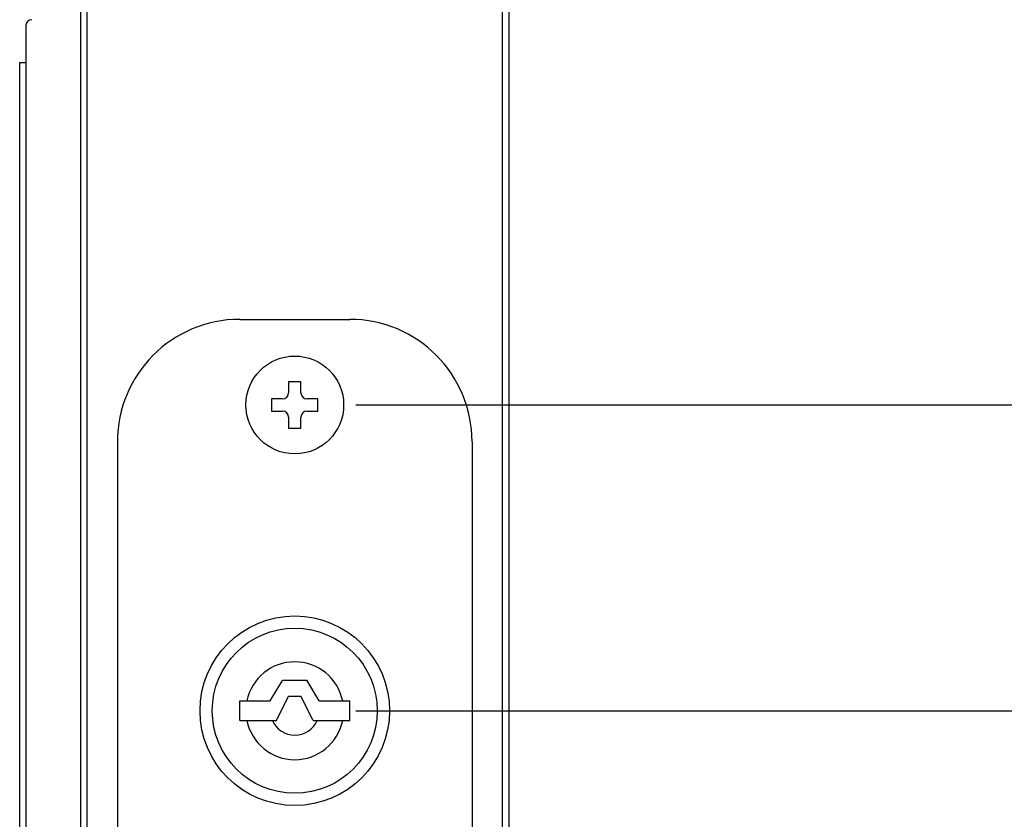
# Model space of a CAD drawing. Extents: x -17 to 21706, y -692 to 14651.
# Drawn here: x 13802 to 14205, y 11526 to 11852 of the extents above; entities that cross this region are included whole.
import ezdxf

# ---------------------------------------------------------------- set-up
doc = ezdxf.new("R2010")
doc.units = 0
doc.header["$LTSCALE"] = 70
doc.layers.add('_0-1_LAYER_1', color=7, linetype='CONTINUOUS')
doc.layers.add('_0-2_LAYER_2', color=7, linetype='CONTINUOUS')

msp = doc.modelspace()

# ---------------------------------------------------------------- linework, layer by layer
at = {"layer": '_0-1_LAYER_1', "color": 7, "linetype": 'Continuous'}
for p, q in [((13827, 10675), (13827, 11950)), ((14002, 11950), (14002, 11412.5)), ((13829.5, 11862.5), (13829.5, 10877.5)), ((13999.5, 11412.5), (13999.5, 11862.5)), ((13804.5, 11850), (13804.5, 10890)), ((13802, 11835), (13804.5, 11835)), ((13802, 10970), (13802, 11835)), ((13829.5, 11765), (13829.5, 11720)), ((13891.99, 11730), (13936.99, 11730)), ((13917, 11704.5), (13912, 11704.5)), ((13912, 11704.5), (13912, 11700)), ((13917, 11700), (13917, 11704.5)), ((13909.5, 11697.5), (13905, 11697.5)), ((13905, 11697.5), (13905, 11692.5)), ((13924, 11697.5), (13919.5, 11697.5)), ((13924, 11692.5), (13924, 11697.5)), ((13905, 11692.5), (13909.5, 11692.5)), ((13919.5, 11692.5), (13924, 11692.5)), ((13912, 11690), (13912, 11685.5)), ((13917, 11685.5), (13917, 11690)), ((13912, 11685.5), (13917, 11685.5)), ((13841.99, 11680), (13841.99, 11320)), ((13986.99, 11680), (13986.99, 11412.5)), ((13904.5, 11574), (13909.5, 11582.43)), ((13909.54, 11582.5), (13919.5, 11582.5)), ((13924.5, 11574), (13919.5, 11582.5)), ((13892, 11566), (13892, 11574)), ((13892, 11574), (13904.5, 11574)), ((13907.08, 11566), (13912, 11576)), ((13912, 11576), (13917, 11576)), ((13922, 11566), (13917, 11576)), ((13924.5, 11574), (13937, 11574)), ((13937, 11566), (13937, 11574)), ((13892, 11566), (13907.08, 11566)), ((13922, 11566), (13937, 11566))]:
    msp.add_line(p, q, dxfattribs=at)
for centre, radius in [((13914.5, 11695), 20), ((13914.5, 11570), 38.75), ((13914.5, 11570), 33.75)]:
    msp.add_circle(centre, radius, dxfattribs=at)
for centre, radius, start, end in [((13807, 11850), 2.5, 90, 180), ((13891.99, 11680), 50, 90, 180), ((13936.99, 11680), 50, 0, 90), ((13909.5, 11700), 2.5, 270, 0), ((13919.5, 11700), 2.5, 180, 270), ((13909.5, 11690), 2.5, 0, 90), ((13919.5, 11690), 2.5, 90, 180), ((13914.5, 11570), 20, 11.537, 168.463), ((13914.5, 11570), 20, 191.537, 348.463), ((13914.5, 11570), 10, 203.5782, 336.4218)]:
    msp.add_arc(centre, radius, start, end, dxfattribs=at)
at = {"layer": '_0-2_LAYER_2', "color": 7, "linetype": 'Continuous'}
for p, q in [((13939.5, 11695), (14452, 11695)), ((13939.5, 11570), (14452, 11570))]:
    msp.add_line(p, q, dxfattribs=at)

doc.saveas('drawing.dxf')
